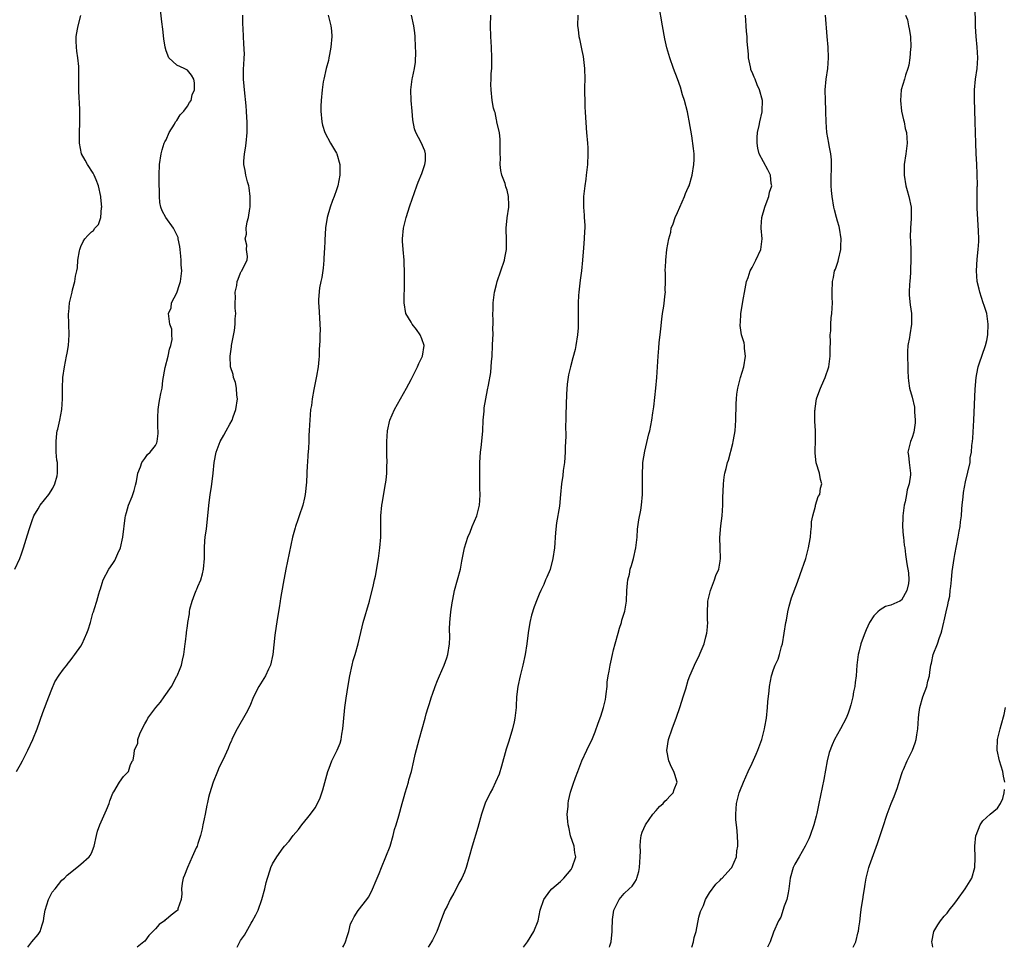
# Model space of a CAD drawing. Units: inches. Extents: x 2643000 to 2646000, y 1560000 to 1561272.
# Drawn here: x 2644890 to 2645074, y 1560000 to 1560174 of the extents above; entities that cross this region are included whole.
import ezdxf

# ---------------------------------------------------------------- set-up
doc = ezdxf.new("R2010")
doc.units = ezdxf.units.IN
doc.header["$MEASUREMENT"] = 0
doc.layers.add('LD26431560_10ft', color=102, linetype='Continuous')

msp = doc.modelspace()

# ---------------------------------------------------------------- linework, layer by layer
at = {"layer": 'LD26431560_10ft'}
for points, elevation in [([(2645045.93, 1560000), (2645046.45, 1560001), (2645046.88, 1560002.88), (2645046.92, 1560003), (2645047, 1560003.63), (2645047.19, 1560004.81), (2645047.38, 1560006.62), (2645047.53, 1560007.53), (2645047.73, 1560009), (2645047.91, 1560009.91), (2645048.07, 1560011), (2645048.17, 1560011.83), (2645048.41, 1560013), (2645048.49, 1560013.51), (2645048.88, 1560015), (2645049, 1560015.39), (2645050.48, 1560019.52), (2645051.52, 1560022.48), (2645052.33, 1560025), (2645053.1, 1560027), (2645053.66, 1560028.34), (2645053.87, 1560029), (2645054.18, 1560029.82), (2645055, 1560032.47), (2645055.19, 1560033), (2645055.39, 1560033.39), (2645056.08, 1560035), (2645057.09, 1560037), (2645057.6, 1560038.4), (2645057.79, 1560039), (2645057.9, 1560039.9), (2645058.1, 1560041), (2645058.22, 1560043), (2645058.29, 1560043.71), (2645058.46, 1560045), (2645059.04, 1560047.04), (2645059.75, 1560049), (2645059.95, 1560049.95), (2645060.24, 1560051), (2645060.34, 1560051.66), (2645060.53, 1560053), (2645060.62, 1560053.38), (2645060.97, 1560055), (2645061.77, 1560057), (2645062.14, 1560058.14), (2645062.47, 1560059), (2645062.59, 1560059.41), (2645062.95, 1560061.05), (2645063, 1560061.33), (2645063.38, 1560063), (2645063.71, 1560064.29), (2645063.81, 1560065), (2645064.05, 1560065.95), (2645064.15, 1560067), (2645064.28, 1560067.72), (2645064.38, 1560069), (2645064.54, 1560070.54), (2645064.88, 1560073), (2645065, 1560073.76), (2645065.67, 1560077), (2645065.85, 1560078.15), (2645066.03, 1560079), (2645066.11, 1560079.89), (2645066.25, 1560081), (2645066.36, 1560082.36), (2645066.39, 1560083), (2645066.57, 1560084.57), (2645066.63, 1560085.37), (2645067, 1560087.39), (2645067.88, 1560091), (2645067.92, 1560091.92), (2645068.14, 1560093), (2645068.19, 1560094.19), (2645068.32, 1560095), (2645068.38, 1560095.62), (2645068.56, 1560099), (2645068.81, 1560104.81), (2645069, 1560107), (2645069.34, 1560108.66), (2645069.39, 1560109), (2645069.56, 1560109.56), (2645070.79, 1560113), (2645071, 1560113.93), (2645071.19, 1560115), (2645071.26, 1560117), (2645071.02, 1560119), (2645070.53, 1560120.53), (2645070.36, 1560121), (2645070.03, 1560122.03), (2645069.68, 1560123), (2645069.57, 1560123.57), (2645069.23, 1560125), (2645069.08, 1560127), (2645069.22, 1560129.22), (2645069.41, 1560131), (2645069.5, 1560132.5), (2645069.5, 1560133), (2645069.47, 1560134.53), (2645069.21, 1560138.79), (2645069.23, 1560139.23), (2645069.2, 1560141), (2645069.22, 1560142.78), (2645069.25, 1560143), (2645069.25, 1560143.25), (2645069.24, 1560145), (2645069.21, 1560145.21), (2645069.14, 1560147), (2645069.02, 1560149.02), (2645068.94, 1560151), (2645068.85, 1560155), (2645068.7, 1560159.3), (2645068.72, 1560161), (2645068.92, 1560163), (2645069.21, 1560165), (2645069.33, 1560167), (2645069.22, 1560169), (2645069.01, 1560171), (2645068.9, 1560172.9), (2645068.77, 1560181)], 8240), ([(2644984.1, 1560000), (2644984.83, 1560001), (2644986.05, 1560003), (2644986.81, 1560005), (2644987.23, 1560007), (2644987.87, 1560009), (2644989, 1560010.53), (2644989.4, 1560011), (2644991, 1560012.34), (2644991.35, 1560012.65), (2644991.67, 1560013), (2644993, 1560014.62), (2644993.24, 1560015), (2644993.87, 1560017), (2644993.74, 1560017.74), (2644993.57, 1560019), (2644992.93, 1560020.93), (2644992.58, 1560022.58), (2644992.48, 1560023), (2644992.38, 1560023.62), (2644992.3, 1560025), (2644992.44, 1560026.44), (2644992.44, 1560027), (2644992.52, 1560027.48), (2644992.9, 1560029.1), (2644993.38, 1560030.62), (2644993.86, 1560031.86), (2644994.25, 1560033), (2644995, 1560034.99), (2644995.94, 1560037), (2644997, 1560039.2), (2644997.54, 1560040.46), (2644998.07, 1560042.07), (2644998.62, 1560043.38), (2644999.09, 1560045), (2644999.46, 1560046.54), (2644999.55, 1560047), (2644999.59, 1560047.59), (2644999.75, 1560049), (2644999.81, 1560049.81), (2644999.96, 1560051), (2645000.16, 1560051.84), (2645000.34, 1560053), (2645000.49, 1560053.51), (2645000.8, 1560055), (2645001, 1560055.83), (2645001.3, 1560057), (2645001.87, 1560059), (2645002.09, 1560059.91), (2645002.49, 1560061), (2645002.56, 1560061.44), (2645003.09, 1560063.09), (2645003.38, 1560065), (2645003.45, 1560067), (2645003.62, 1560068.38), (2645003.64, 1560069), (2645003.95, 1560070.05), (2645004.11, 1560071), (2645004.34, 1560071.66), (2645004.7, 1560073), (2645005.17, 1560075), (2645005.4, 1560077), (2645005.5, 1560078.5), (2645005.71, 1560080.29), (2645006.09, 1560082.09), (2645006.23, 1560083), (2645006.4, 1560085), (2645006.41, 1560085.59), (2645006.39, 1560087), (2645006.41, 1560087.59), (2645006.38, 1560089), (2645006.45, 1560090.45), (2645006.5, 1560091), (2645006.83, 1560093.17), (2645007.61, 1560096.39), (2645007.79, 1560097), (2645008.16, 1560099), (2645008.34, 1560100.34), (2645008.52, 1560101.48), (2645008.93, 1560105), (2645009.13, 1560107), (2645009.25, 1560109), (2645009.33, 1560111), (2645009.49, 1560112.51), (2645009.55, 1560113.55), (2645009.75, 1560115), (2645009.87, 1560116.13), (2645010.05, 1560117.95), (2645010.19, 1560119), (2645010.41, 1560120.41), (2645010.68, 1560122.68), (2645010.7, 1560123), (2645010.68, 1560123.32), (2645010.73, 1560125), (2645010.7, 1560126.7), (2645010.67, 1560127), (2645010.76, 1560128.76), (2645010.76, 1560129), (2645011, 1560131), (2645011.33, 1560133), (2645011.7, 1560134.3), (2645011.79, 1560135), (2645012.15, 1560135.85), (2645012.53, 1560137), (2645013, 1560137.97), (2645013.41, 1560139), (2645014.28, 1560141), (2645014.47, 1560141.53), (2645015, 1560142.64), (2645015.14, 1560143), (2645015.73, 1560145), (2645016.07, 1560147), (2645016.09, 1560147.91), (2645016.08, 1560149), (2645015.99, 1560150.01), (2645015.66, 1560152.34), (2645015.19, 1560155.19), (2645015, 1560156.16), (2645014.85, 1560156.85), (2645014.27, 1560159), (2645013.94, 1560160.06), (2645013.52, 1560161.52), (2645013, 1560163.05), (2645012.23, 1560165), (2645011.52, 1560167), (2645011, 1560168.89), (2645010.6, 1560170.6), (2645010.14, 1560173), (2645009.45, 1560177)], 8280), ([(2644888.6, 1560071), (2644889.57, 1560073), (2644889.85, 1560073.85), (2644890.25, 1560075), (2644891, 1560077.44), (2644891.38, 1560078.62), (2644891.49, 1560079), (2644891.89, 1560080.11), (2644892.18, 1560081), (2644893, 1560082.32), (2644893.39, 1560083), (2644895, 1560084.99), (2644895.76, 1560086.24), (2644896.15, 1560087), (2644896.55, 1560088.55), (2644896.65, 1560089), (2644896.65, 1560090.65), (2644896.61, 1560091), (2644896.53, 1560091.47), (2644896.41, 1560093), (2644896.38, 1560093.62), (2644896.37, 1560095), (2644896.54, 1560096.54), (2644896.6, 1560097), (2644896.69, 1560097.31), (2644897.05, 1560099), (2644897.45, 1560101), (2644897.59, 1560103), (2644897.55, 1560104.45), (2644897.55, 1560105), (2644897.61, 1560107), (2644897.92, 1560109), (2644898.35, 1560111), (2644898.43, 1560111.57), (2644898.7, 1560113), (2644898.84, 1560115), (2644898.72, 1560119), (2644898.76, 1560119.24), (2644898.89, 1560121), (2644899, 1560121.52), (2644899.37, 1560123), (2644899.45, 1560123.45), (2644899.91, 1560125), (2644900.02, 1560126.02), (2644900.26, 1560127), (2644900.39, 1560127.61), (2644900.48, 1560129), (2644900.75, 1560130.75), (2644900.8, 1560131), (2644901, 1560131.59), (2644901.48, 1560132.52), (2644901.79, 1560133), (2644902.35, 1560133.65), (2644903, 1560134.35), (2644903.38, 1560134.62), (2644903.66, 1560135), (2644904.3, 1560135.7), (2644904.76, 1560137), (2644904.91, 1560138.91), (2644904.94, 1560139), (2644904.76, 1560140.76), (2644904.76, 1560141), (2644904.34, 1560143), (2644903.88, 1560144.12), (2644903.54, 1560145), (2644903.36, 1560145.36), (2644902.24, 1560147), (2644901.82, 1560147.82), (2644901.12, 1560149), (2644900.75, 1560151), (2644900.75, 1560153), (2644900.81, 1560154.81), (2644900.8, 1560155), (2644900.83, 1560156.83), (2644900.81, 1560157), (2644900.78, 1560158.78), (2644900.72, 1560159.28), (2644900.67, 1560161), (2644900.67, 1560163), (2644900.62, 1560164.62), (2644900.64, 1560165), (2644900.61, 1560165.39), (2644900.44, 1560167), (2644900.25, 1560168.25), (2644900.19, 1560169), (2644900.15, 1560170.15), (2644900.16, 1560171), (2644900.37, 1560172.37), (2644900.5, 1560173), (2644901.04, 1560174.96)], 8350), ([(2644888.92, 1560033), (2644889.68, 1560034.32), (2644890.06, 1560035), (2644891.09, 1560037), (2644892, 1560039), (2644892.81, 1560041), (2644893.91, 1560044.09), (2644894.98, 1560047), (2644895.55, 1560048.45), (2644896.16, 1560049.84), (2644896.92, 1560051.08), (2644897.75, 1560052.25), (2644898.37, 1560053), (2644898.63, 1560053.37), (2644899, 1560053.78), (2644899.51, 1560054.49), (2644899.9, 1560055), (2644901, 1560056.56), (2644901.26, 1560057), (2644902.17, 1560059), (2644902.36, 1560059.64), (2644902.83, 1560061), (2644903.29, 1560062.71), (2644903.41, 1560063), (2644903.6, 1560063.6), (2644904.02, 1560065), (2644904.39, 1560066.39), (2644904.58, 1560067), (2644904.69, 1560067.31), (2644905, 1560068.38), (2644905.21, 1560069), (2644906.27, 1560071), (2644907, 1560072.05), (2644907.38, 1560072.62), (2644907.93, 1560073.93), (2644908.43, 1560075), (2644908.92, 1560077), (2644909.33, 1560080.67), (2644909.41, 1560081), (2644909.61, 1560081.61), (2644909.96, 1560083), (2644910.63, 1560084.63), (2644910.76, 1560085), (2644910.81, 1560085.19), (2644911, 1560085.75), (2644911.25, 1560086.75), (2644911.46, 1560087.46), (2644911.71, 1560089), (2644912.24, 1560090.24), (2644912.44, 1560091), (2644913, 1560091.75), (2644913.5, 1560092.5), (2644914.05, 1560093), (2644915, 1560094.19), (2644915.26, 1560094.74), (2644915.33, 1560095), (2644915.55, 1560096.45), (2644915.54, 1560097), (2644915.47, 1560097.47), (2644915.49, 1560099.49), (2644915.54, 1560101), (2644915.71, 1560102.29), (2644915.85, 1560103), (2644916.02, 1560103.98), (2644916.25, 1560105), (2644916.43, 1560106.43), (2644916.86, 1560108.86), (2644917.43, 1560111), (2644917.68, 1560112.32), (2644917.93, 1560113), (2644918.15, 1560114.15), (2644918.08, 1560115), (2644918.09, 1560116.09), (2644917.72, 1560117), (2644917.5, 1560118.5), (2644917.45, 1560119), (2644917.94, 1560120.06), (2644918.04, 1560121), (2644919, 1560122.9), (2644919.55, 1560124.45), (2644919.7, 1560125), (2644919.95, 1560127), (2644919.87, 1560128.13), (2644919.84, 1560129), (2644919.78, 1560129.78), (2644919.65, 1560131), (2644919.58, 1560131.58), (2644919.31, 1560133), (2644919.25, 1560133.25), (2644919, 1560133.8), (2644918.43, 1560135), (2644916.99, 1560137), (2644916.29, 1560138.29), (2644916, 1560139), (2644915.86, 1560139.86), (2644915.75, 1560141), (2644915.71, 1560144.29), (2644915.72, 1560145), (2644915.79, 1560147), (2644916.06, 1560149), (2644916.27, 1560149.73), (2644916.68, 1560151), (2644916.78, 1560151.22), (2644917, 1560151.64), (2644917.6, 1560153), (2644918.58, 1560154.58), (2644918.81, 1560155), (2644919, 1560155.26), (2644919.67, 1560156.33), (2644920.33, 1560157), (2644921, 1560157.92), (2644921.4, 1560158.6), (2644921.69, 1560159), (2644921.93, 1560160.07), (2644922.36, 1560161), (2644922.34, 1560162.34), (2644922.19, 1560163), (2644921.77, 1560163.77), (2644921, 1560164.68), (2644920.42, 1560165), (2644919, 1560165.65), (2644917.54, 1560167), (2644917, 1560168.34), (2644916.83, 1560169), (2644916.59, 1560170.59), (2644916.4, 1560172.4), (2644916.23, 1560173.77), (2644915.97, 1560176.03)], 8340), ([(2644891.08, 1560000), (2644891.84, 1560001), (2644893, 1560002.4), (2644893.38, 1560003), (2644893.78, 1560004.22), (2644894.02, 1560005), (2644894.11, 1560005.89), (2644894.35, 1560007), (2644894.97, 1560009), (2644895.63, 1560010.37), (2644896.17, 1560011), (2644897.42, 1560012.58), (2644897.92, 1560013), (2644898.43, 1560013.57), (2644900.26, 1560015), (2644901, 1560015.61), (2644902.55, 1560017), (2644902.74, 1560017.26), (2644903, 1560017.7), (2644903.53, 1560019), (2644903.96, 1560021), (2644904.17, 1560021.83), (2644904.59, 1560023), (2644905.83, 1560025.83), (2644906.31, 1560027), (2644906.48, 1560027.52), (2644907.04, 1560028.96), (2644907.19, 1560029.19), (2644908.28, 1560031), (2644909, 1560032.06), (2644909.99, 1560033), (2644910.35, 1560034.35), (2644910.72, 1560035), (2644910.84, 1560035.16), (2644911, 1560036.32), (2644911.11, 1560037), (2644911.69, 1560038.31), (2644911.71, 1560039), (2644912.11, 1560040.11), (2644912.5, 1560041), (2644913, 1560041.95), (2644913.39, 1560042.61), (2644913.58, 1560043), (2644915.07, 1560045), (2644915.98, 1560046.02), (2644916.68, 1560047), (2644918.05, 1560049), (2644919, 1560050.89), (2644919.08, 1560051), (2644919.64, 1560052.36), (2644919.92, 1560053), (2644920.1, 1560053.9), (2644920.33, 1560055), (2644920.57, 1560057), (2644920.64, 1560057.36), (2644920.83, 1560059), (2644920.87, 1560059.13), (2644921, 1560060.37), (2644921.08, 1560060.92), (2644921.08, 1560061), (2644921.38, 1560062.62), (2644921.38, 1560063), (2644921.46, 1560063.46), (2644921.88, 1560065), (2644922.38, 1560066.38), (2644922.64, 1560067), (2644922.76, 1560067.24), (2644923, 1560067.77), (2644923.51, 1560069), (2644923.87, 1560070.13), (2644924.04, 1560071), (2644924.19, 1560073), (2644924.22, 1560074.22), (2644924.19, 1560075), (2644924.31, 1560076.31), (2644924.34, 1560077), (2644924.57, 1560078.57), (2644924.85, 1560081), (2644925.04, 1560082.96), (2644925.31, 1560085), (2644925.54, 1560086.46), (2644925.84, 1560089), (2644926.06, 1560091), (2644926.42, 1560093), (2644927.16, 1560095), (2644927.85, 1560096.15), (2644928.27, 1560097), (2644929, 1560098.21), (2644929.4, 1560099), (2644929.58, 1560099.58), (2644930.13, 1560101), (2644930.42, 1560103), (2644930.3, 1560103.7), (2644930.23, 1560105), (2644930.06, 1560106.06), (2644929.66, 1560107), (2644929.58, 1560107.58), (2644929.13, 1560109), (2644929.02, 1560111), (2644929.27, 1560112.73), (2644929.28, 1560113), (2644929.82, 1560115.82), (2644929.99, 1560117), (2644929.98, 1560118.02), (2644930.09, 1560119), (2644929.97, 1560120.03), (2644929.99, 1560121), (2644930.04, 1560122.04), (2644929.98, 1560123), (2644930.27, 1560124.27), (2644930.38, 1560125), (2644930.52, 1560125.48), (2644931, 1560126.63), (2644931.12, 1560126.88), (2644931.25, 1560127), (2644931.8, 1560128.2), (2644932.24, 1560129), (2644932.29, 1560129.71), (2644932.12, 1560131), (2644932.15, 1560131.85), (2644931.85, 1560133), (2644932.13, 1560133.87), (2644932.07, 1560135), (2644932.24, 1560136.24), (2644932.49, 1560137), (2644932.71, 1560138.71), (2644932.78, 1560139), (2644932.82, 1560141), (2644932.62, 1560142.62), (2644932.52, 1560143), (2644932.28, 1560143.72), (2644931.96, 1560145), (2644931.84, 1560145.84), (2644931.6, 1560147), (2644931.62, 1560147.62), (2644931.74, 1560149), (2644931.93, 1560150.07), (2644932.05, 1560151), (2644932.23, 1560153), (2644932.21, 1560155), (2644932.18, 1560155.82), (2644932.08, 1560157), (2644932.02, 1560157.98), (2644931.7, 1560161), (2644931.68, 1560161.68), (2644931.52, 1560163), (2644931.57, 1560163.57), (2644931.53, 1560165), (2644931.61, 1560165.61), (2644931.64, 1560167), (2644931.7, 1560167.7), (2644931.63, 1560169.63), (2644931.53, 1560171), (2644931.48, 1560172.52), (2644931.39, 1560173.39), (2644931.43, 1560175)], 8330), ([(2644947.44, 1560175), (2644947.77, 1560173.77), (2644947.95, 1560173), (2644948.05, 1560172.05), (2644948.12, 1560171), (2644947.93, 1560169), (2644947.65, 1560167.65), (2644947.54, 1560167), (2644947.48, 1560166.52), (2644947.05, 1560165), (2644946.6, 1560163), (2644946.5, 1560162.5), (2644946.3, 1560161), (2644946.14, 1560159), (2644946.08, 1560157.92), (2644946.08, 1560157), (2644946.26, 1560155), (2644946.39, 1560154.39), (2644946.82, 1560153), (2644947.86, 1560151), (2644949, 1560149.1), (2644949.05, 1560149), (2644949.59, 1560147), (2644949.62, 1560145.62), (2644949.59, 1560145), (2644949.22, 1560143), (2644949, 1560142.24), (2644948.56, 1560141), (2644948.25, 1560140.25), (2644947.78, 1560139), (2644947.21, 1560137), (2644946.94, 1560135.06), (2644946.78, 1560132.78), (2644946.71, 1560131), (2644946.68, 1560130.68), (2644946.61, 1560129), (2644946.47, 1560127.53), (2644946.21, 1560125.79), (2644946.05, 1560125), (2644945.83, 1560123.83), (2644945.61, 1560121.61), (2644945.61, 1560121), (2644945.68, 1560120.32), (2644945.78, 1560118.22), (2644945.89, 1560117), (2644945.93, 1560115.93), (2644945.88, 1560115), (2644945.87, 1560113.87), (2644945.76, 1560112.24), (2644945.76, 1560111), (2644945.65, 1560110.35), (2644945.55, 1560109), (2644945.22, 1560107.22), (2644944.72, 1560104.72), (2644944.43, 1560103), (2644944.28, 1560101.72), (2644944.14, 1560101), (2644943.97, 1560099), (2644943.92, 1560098.08), (2644943.89, 1560097), (2644943.83, 1560096.17), (2644943.8, 1560095), (2644943.75, 1560093.75), (2644943.62, 1560092.38), (2644943.55, 1560091), (2644943.5, 1560090.5), (2644943.36, 1560087.36), (2644943.12, 1560085), (2644943, 1560084.39), (2644942.67, 1560083), (2644941.97, 1560081), (2644941.74, 1560080.26), (2644941.27, 1560079), (2644941.22, 1560078.78), (2644940.73, 1560077), (2644939.49, 1560071), (2644939, 1560068.33), (2644938.5, 1560065.5), (2644938.4, 1560065), (2644938.23, 1560063.77), (2644937.9, 1560061.9), (2644937.69, 1560060.31), (2644937.4, 1560058.6), (2644937.2, 1560056.8), (2644937.05, 1560055), (2644936.6, 1560053), (2644936.23, 1560052.23), (2644935.67, 1560051), (2644934.44, 1560049), (2644933.42, 1560047), (2644932.7, 1560045.3), (2644932.04, 1560043.96), (2644930.34, 1560041), (2644929.69, 1560039.69), (2644929.36, 1560039), (2644929.26, 1560038.74), (2644929, 1560038.19), (2644928.66, 1560037.34), (2644928.06, 1560035.94), (2644927.61, 1560035), (2644927, 1560033.8), (2644926.65, 1560033), (2644925.85, 1560031), (2644925.17, 1560028.83), (2644925, 1560028.15), (2644924.8, 1560027.2), (2644924.66, 1560026.66), (2644924.33, 1560025), (2644924.13, 1560024.13), (2644923.93, 1560023), (2644923.77, 1560022.23), (2644923.46, 1560021), (2644923, 1560019.5), (2644922.82, 1560019), (2644922.68, 1560018.68), (2644921.93, 1560017), (2644921, 1560015), (2644920.44, 1560013.56), (2644920.23, 1560013), (2644920.05, 1560012.05), (2644919.9, 1560011), (2644919.98, 1560010.02), (2644919.87, 1560009), (2644919.24, 1560007.24), (2644919.19, 1560007), (2644919, 1560006.82), (2644917.94, 1560006.06), (2644917, 1560005.24), (2644916.86, 1560005.14), (2644916.71, 1560005), (2644915.71, 1560004.29), (2644915, 1560003.47), (2644914.54, 1560003), (2644913.8, 1560002.2), (2644913, 1560001.15), (2644912.84, 1560001), (2644911.6, 1560000)], 8320), ([(2644930.32, 1560000), (2644930.84, 1560001), (2644931, 1560001.26), (2644931.71, 1560002.29), (2644933, 1560004.55), (2644933.18, 1560004.82), (2644933.87, 1560006.13), (2644934.28, 1560007), (2644935.01, 1560009), (2644935.56, 1560011), (2644935.82, 1560012.18), (2644936.03, 1560013), (2644936.56, 1560014.56), (2644936.69, 1560015), (2644937, 1560015.67), (2644937.78, 1560017), (2644939, 1560018.69), (2644939.25, 1560019), (2644940.08, 1560019.92), (2644940.89, 1560021), (2644941.87, 1560022.13), (2644942.49, 1560023), (2644943.64, 1560024.36), (2644944.1, 1560025), (2644945, 1560026.21), (2644945.43, 1560027), (2644945.93, 1560028.07), (2644946.43, 1560029.57), (2644947.35, 1560033), (2644947.61, 1560033.61), (2644948.14, 1560035), (2644949.14, 1560037), (2644949.68, 1560038.32), (2644949.86, 1560039), (2644950.01, 1560040.01), (2644950.21, 1560041), (2644950.32, 1560042.32), (2644950.58, 1560045), (2644950.8, 1560046.8), (2644951.15, 1560049.15), (2644951.48, 1560051), (2644951.91, 1560053), (2644952.13, 1560053.87), (2644952.48, 1560055), (2644953.07, 1560057), (2644953.83, 1560060.17), (2644954.02, 1560061), (2644955.18, 1560065), (2644955.95, 1560068.05), (2644956.12, 1560069), (2644956.29, 1560069.71), (2644956.87, 1560073), (2644957.15, 1560075), (2644957.3, 1560077), (2644957.33, 1560081), (2644957.51, 1560083), (2644957.64, 1560083.64), (2644958.02, 1560085.98), (2644958.21, 1560087), (2644958.3, 1560087.7), (2644958.42, 1560089), (2644958.45, 1560090.45), (2644958.48, 1560091), (2644958.44, 1560092.44), (2644958.45, 1560093.55), (2644958.42, 1560095), (2644958.54, 1560097), (2644958.98, 1560099), (2644959.86, 1560101), (2644962.12, 1560105), (2644963, 1560106.64), (2644964.16, 1560109), (2644964.41, 1560109.59), (2644965.1, 1560111), (2644965.44, 1560113), (2644965, 1560114.23), (2644964.69, 1560115), (2644963.98, 1560115.98), (2644963.2, 1560117), (2644963, 1560117.38), (2644962, 1560119), (2644961.71, 1560121), (2644961.71, 1560122.29), (2644961.75, 1560123.75), (2644961.72, 1560126.28), (2644961.75, 1560127), (2644961.69, 1560128.31), (2644961.68, 1560129), (2644961.47, 1560131), (2644961.4, 1560132.6), (2644961.36, 1560133), (2644961.56, 1560135), (2644962.05, 1560137), (2644962.77, 1560139.23), (2644964.05, 1560143), (2644964.32, 1560143.68), (2644965, 1560145.3), (2644965.57, 1560147), (2644965.67, 1560147.67), (2644965.72, 1560149), (2644965.57, 1560149.57), (2644964.86, 1560151.14), (2644963.87, 1560153), (2644963.65, 1560153.65), (2644963.34, 1560155.34), (2644963.18, 1560157), (2644963, 1560159), (2644962.95, 1560161), (2644963.22, 1560163), (2644963.24, 1560163.24), (2644963.61, 1560165), (2644963.79, 1560166.21), (2644963.85, 1560168.15), (2644963.84, 1560169), (2644963.74, 1560171), (2644963.7, 1560171.7), (2644963.52, 1560173), (2644963.07, 1560175)], 8310), ([(2644950.18, 1560000), (2644950.36, 1560000.36), (2644950.65, 1560001), (2644951, 1560002.04), (2644951.3, 1560003), (2644951.62, 1560004.38), (2644951.95, 1560005), (2644952.29, 1560005.71), (2644953.06, 1560006.94), (2644954.7, 1560009), (2644955, 1560009.42), (2644955.53, 1560010.47), (2644956.6, 1560013), (2644957, 1560013.87), (2644957.42, 1560015), (2644958.26, 1560017), (2644959.03, 1560019), (2644959.61, 1560021), (2644959.9, 1560022.1), (2644960.19, 1560023), (2644960.69, 1560024.69), (2644961.33, 1560027), (2644961.7, 1560028.3), (2644961.88, 1560029), (2644962.47, 1560031), (2644962.57, 1560031.43), (2644963.04, 1560033.04), (2644963.52, 1560035), (2644963.78, 1560036.22), (2644964.51, 1560039), (2644965.63, 1560043), (2644965.84, 1560043.84), (2644966.19, 1560045), (2644966.4, 1560045.6), (2644966.81, 1560047), (2644967, 1560047.56), (2644967.52, 1560049), (2644967.93, 1560050.07), (2644968.32, 1560051), (2644969.2, 1560053), (2644969.67, 1560054.33), (2644969.9, 1560055), (2644970.21, 1560057), (2644970.25, 1560058.25), (2644970.22, 1560059.78), (2644970.26, 1560061), (2644970.3, 1560061.7), (2644970.43, 1560063), (2644970.68, 1560064.69), (2644970.73, 1560065), (2644971, 1560066.29), (2644971.16, 1560067), (2644971.72, 1560069), (2644972.25, 1560071), (2644972.51, 1560072.51), (2644973.02, 1560075.02), (2644973.64, 1560077), (2644974.06, 1560077.94), (2644974.47, 1560079), (2644975.31, 1560081), (2644975.8, 1560083), (2644975.87, 1560083.87), (2644975.92, 1560085), (2644975.88, 1560086.12), (2644975.89, 1560087), (2644975.87, 1560088.13), (2644975.9, 1560091), (2644976.03, 1560093), (2644976.15, 1560093.85), (2644976.33, 1560095.67), (2644976.44, 1560097), (2644976.54, 1560099), (2644976.69, 1560100.69), (2644976.7, 1560101), (2644976.73, 1560101.27), (2644977.02, 1560102.98), (2644977.34, 1560104.66), (2644977.53, 1560105.53), (2644977.94, 1560107.94), (2644978.04, 1560109), (2644978.06, 1560109.94), (2644978.19, 1560111), (2644978.29, 1560113), (2644978.3, 1560114.3), (2644978.36, 1560115), (2644978.33, 1560116.33), (2644978.38, 1560117), (2644978.39, 1560117.61), (2644978.34, 1560119), (2644978.37, 1560119.63), (2644978.39, 1560121), (2644978.66, 1560123), (2644979, 1560124.42), (2644979.15, 1560125), (2644980.5, 1560129), (2644980.56, 1560129.44), (2644980.88, 1560131), (2644980.9, 1560132.9), (2644980.85, 1560134.85), (2644980.82, 1560135), (2644981.04, 1560136.96), (2644981.35, 1560139), (2644981.35, 1560139.35), (2644981.29, 1560141), (2644981, 1560142.16), (2644980.78, 1560142.78), (2644980.61, 1560143.39), (2644980.03, 1560145), (2644979.83, 1560145.83), (2644979.73, 1560147), (2644979.76, 1560148.24), (2644979.7, 1560149), (2644979.68, 1560149.68), (2644979.72, 1560151), (2644979.69, 1560151.69), (2644979.55, 1560153), (2644979.1, 1560154.9), (2644979.09, 1560155.09), (2644979, 1560155.36), (2644978.75, 1560156.75), (2644978.62, 1560157), (2644978.47, 1560157.53), (2644978.21, 1560159), (2644978.02, 1560161), (2644977.98, 1560161.98), (2644978.04, 1560163), (2644978.04, 1560164.04), (2644978.11, 1560165), (2644978.14, 1560165.86), (2644978.13, 1560167), (2644978.07, 1560169), (2644977.97, 1560171), (2644977.9, 1560173), (2644977.96, 1560175)], 8300), ([(2644994.27, 1560175), (2644994.24, 1560173), (2644994.34, 1560172.34), (2644994.48, 1560171), (2644994.58, 1560170.58), (2644995, 1560168.38), (2644995.25, 1560167.25), (2644995.52, 1560165), (2644995.56, 1560163), (2644995.53, 1560161.53), (2644995.53, 1560161), (2644995.55, 1560160.45), (2644995.57, 1560159), (2644995.61, 1560157.61), (2644995.66, 1560157), (2644995.7, 1560155.7), (2644995.77, 1560155), (2644995.83, 1560153.83), (2644995.92, 1560153), (2644996.09, 1560151), (2644996.14, 1560150.14), (2644996.18, 1560149), (2644996.1, 1560147), (2644995.86, 1560145), (2644995.76, 1560144.24), (2644995.56, 1560143), (2644995.32, 1560141), (2644995.32, 1560139.32), (2644995.31, 1560139), (2644995.47, 1560137.47), (2644995.48, 1560137), (2644995.57, 1560135.57), (2644995.57, 1560135), (2644995.55, 1560134.45), (2644995.48, 1560133), (2644995.31, 1560131.31), (2644995.16, 1560129), (2644994.98, 1560127), (2644994.74, 1560125.27), (2644994.45, 1560123), (2644994.41, 1560122.41), (2644994.33, 1560121), (2644994.33, 1560119), (2644994.36, 1560117), (2644994.34, 1560116.34), (2644994.24, 1560115), (2644993.91, 1560113), (2644993.75, 1560112.25), (2644993.35, 1560110.65), (2644992.88, 1560109), (2644992.51, 1560107.49), (2644992.25, 1560105.75), (2644992.12, 1560103.88), (2644992, 1560100), (2644992, 1560099), (2644991.96, 1560097.96), (2644992, 1560096), (2644991.93, 1560093.93), (2644991.92, 1560093), (2644991.76, 1560091), (2644991.54, 1560089.54), (2644991.44, 1560088.56), (2644991.21, 1560087), (2644991.05, 1560085), (2644990.84, 1560082.84), (2644990.28, 1560079.72), (2644990.1, 1560077.9), (2644989.87, 1560075), (2644989.61, 1560073), (2644989.08, 1560070.92), (2644988.49, 1560069.51), (2644988.24, 1560069), (2644987.87, 1560068.13), (2644987.32, 1560067), (2644987, 1560066.28), (2644986.64, 1560065.37), (2644986.09, 1560063.91), (2644985.61, 1560062.39), (2644985.26, 1560061), (2644984.94, 1560059.06), (2644984.69, 1560057), (2644984.39, 1560055), (2644983.97, 1560053), (2644983.46, 1560051), (2644983.02, 1560049), (2644982.79, 1560047), (2644982.7, 1560045.3), (2644982.71, 1560045), (2644982.49, 1560043.51), (2644982.47, 1560043), (2644982.34, 1560042.34), (2644982.01, 1560041), (2644981.3, 1560038.7), (2644980.81, 1560037.19), (2644979.96, 1560034.04), (2644979.49, 1560032.51), (2644978.85, 1560031), (2644978.24, 1560029.76), (2644977.83, 1560029), (2644976.91, 1560027.09), (2644976.19, 1560025), (2644975.51, 1560022.49), (2644974.45, 1560019), (2644973.31, 1560015), (2644973, 1560014.14), (2644972.5, 1560013), (2644971.96, 1560012.04), (2644971.47, 1560011), (2644971, 1560010.16), (2644970.33, 1560009), (2644969.73, 1560007.73), (2644969.35, 1560007), (2644968.67, 1560005.33), (2644967.79, 1560003), (2644967, 1560001.34), (2644966.82, 1560001), (2644966.18, 1560000)], 8290), ([(2645000.2, 1560000), (2645000.29, 1560000.29), (2645000.55, 1560001), (2645000.71, 1560003), (2645000.71, 1560003.29), (2645000.78, 1560005.22), (2645001.01, 1560007), (2645002.01, 1560009), (2645003, 1560010.1), (2645003.91, 1560011), (2645004.49, 1560011.51), (2645005, 1560012.22), (2645005.29, 1560012.71), (2645005.35, 1560013), (2645005.74, 1560014.26), (2645005.87, 1560015), (2645006, 1560017), (2645006.03, 1560018.03), (2645005.96, 1560019), (2645006.01, 1560019.99), (2645006.17, 1560021), (2645006.36, 1560021.64), (2645006.97, 1560023), (2645008.34, 1560025), (2645009, 1560025.71), (2645009.58, 1560026.42), (2645010.26, 1560027), (2645010.58, 1560027.42), (2645011, 1560027.74), (2645011.58, 1560028.42), (2645012.17, 1560029), (2645012.38, 1560029.62), (2645012.92, 1560031), (2645012.45, 1560032.45), (2645012.3, 1560033), (2645011.85, 1560033.85), (2645011.36, 1560035), (2645010.97, 1560036.97), (2645011.27, 1560039), (2645011.97, 1560041), (2645012.8, 1560043.2), (2645013.41, 1560045), (2645013.79, 1560046.21), (2645014.06, 1560047), (2645014.54, 1560048.54), (2645015, 1560050.18), (2645015.31, 1560051), (2645015.55, 1560051.55), (2645016.15, 1560053), (2645017.11, 1560054.89), (2645017.25, 1560055.25), (2645018.01, 1560057), (2645018.32, 1560058.32), (2645018.51, 1560059), (2645018.52, 1560059.48), (2645018.64, 1560061), (2645018.59, 1560061.41), (2645018.58, 1560063), (2645018.68, 1560064.68), (2645018.68, 1560065), (2645019.14, 1560067), (2645019.9, 1560069), (2645020.19, 1560069.81), (2645020.72, 1560071), (2645021, 1560072.52), (2645021.07, 1560073), (2645020.98, 1560074.98), (2645020.94, 1560076.94), (2645021.13, 1560079.13), (2645021.33, 1560081), (2645021.46, 1560083), (2645021.48, 1560084.52), (2645021.56, 1560085.56), (2645021.59, 1560087), (2645021.72, 1560088.28), (2645021.86, 1560089), (2645022.08, 1560089.92), (2645022.37, 1560091), (2645022.53, 1560091.47), (2645023.39, 1560094.61), (2645023.45, 1560095), (2645023.7, 1560096.3), (2645023.78, 1560097), (2645023.92, 1560099), (2645023.98, 1560102.02), (2645024.03, 1560103), (2645024.12, 1560103.88), (2645024.27, 1560105), (2645024.78, 1560107), (2645025.41, 1560109), (2645025.73, 1560111), (2645025.55, 1560112.45), (2645025.54, 1560113), (2645025.47, 1560113.47), (2645025, 1560115), (2645024.76, 1560116.76), (2645024.74, 1560117), (2645024.77, 1560117.23), (2645024.89, 1560119), (2645025.2, 1560120.8), (2645025.24, 1560121.24), (2645025.66, 1560123.66), (2645025.94, 1560125), (2645026.23, 1560125.77), (2645026.63, 1560127), (2645027, 1560127.66), (2645027.7, 1560129), (2645028.59, 1560131), (2645028.84, 1560133), (2645028.7, 1560135), (2645028.7, 1560135.3), (2645028.79, 1560137), (2645029.36, 1560139), (2645029.64, 1560139.64), (2645030.14, 1560141), (2645030.23, 1560141.77), (2645030.67, 1560143), (2645030.58, 1560143.42), (2645030.43, 1560145), (2645029.96, 1560145.96), (2645028.33, 1560149), (2645028.04, 1560150.04), (2645027.92, 1560151), (2645027.94, 1560152.06), (2645027.99, 1560153), (2645028.32, 1560154.32), (2645028.41, 1560155), (2645028.87, 1560156.87), (2645028.89, 1560157), (2645028.91, 1560159), (2645028.37, 1560161), (2645027.94, 1560161.94), (2645027.56, 1560163), (2645027.37, 1560163.37), (2645027, 1560164.33), (2645026.77, 1560164.77), (2645026.72, 1560165), (2645026.7, 1560165.3), (2645026.3, 1560167), (2645026.31, 1560167.69), (2645026.08, 1560170.08), (2645026.04, 1560171), (2645025.93, 1560171.93), (2645025.84, 1560173), (2645025.71, 1560175)], 8270), ([(2645015.69, 1560000), (2645015.96, 1560001), (2645016.13, 1560001.87), (2645016.45, 1560003), (2645017, 1560005.67), (2645017.27, 1560006.73), (2645017.83, 1560007.83), (2645018.26, 1560009), (2645019, 1560010.26), (2645020.17, 1560011.83), (2645021, 1560012.6), (2645021.17, 1560012.83), (2645021.36, 1560013), (2645023, 1560014.79), (2645023.16, 1560015), (2645024.04, 1560017), (2645024.1, 1560018.1), (2645024.27, 1560019), (2645024.29, 1560019.71), (2645024.15, 1560021.85), (2645024.03, 1560023), (2645023.95, 1560023.95), (2645023.93, 1560025), (2645023.98, 1560025.98), (2645024.06, 1560027), (2645024.23, 1560027.77), (2645024.55, 1560029), (2645024.67, 1560029.33), (2645025.35, 1560031), (2645026.26, 1560033), (2645027, 1560034.58), (2645027.71, 1560036.29), (2645028.03, 1560037), (2645028.78, 1560039), (2645029, 1560039.79), (2645029.32, 1560041), (2645029.37, 1560041.37), (2645029.65, 1560043), (2645029.88, 1560045), (2645029.92, 1560046.08), (2645030.18, 1560048.18), (2645030.23, 1560049), (2645030.62, 1560051), (2645031, 1560052.15), (2645031.32, 1560053), (2645031.87, 1560054.13), (2645032.13, 1560055), (2645032.5, 1560056.5), (2645032.68, 1560057), (2645033.01, 1560058.99), (2645033.32, 1560061), (2645033.41, 1560061.41), (2645033.69, 1560063), (2645033.93, 1560064.07), (2645034.4, 1560065.6), (2645035.47, 1560068.53), (2645035.98, 1560070.02), (2645037.05, 1560073), (2645037.58, 1560075), (2645037.67, 1560075.67), (2645037.91, 1560077), (2645037.99, 1560078.01), (2645038.1, 1560079), (2645038.12, 1560079.88), (2645038.35, 1560081), (2645038.86, 1560082.86), (2645038.87, 1560083), (2645039.37, 1560084.63), (2645039.66, 1560085), (2645039.81, 1560086.19), (2645040.07, 1560087), (2645039.83, 1560087.83), (2645039.6, 1560089), (2645038.99, 1560090.99), (2645038.8, 1560092.8), (2645038.83, 1560093.17), (2645038.86, 1560095.14), (2645038.85, 1560097), (2645038.77, 1560098.77), (2645038.77, 1560100.77), (2645038.78, 1560101), (2645038.83, 1560101.17), (2645039.09, 1560103), (2645039.13, 1560103.14), (2645039.81, 1560105), (2645040.42, 1560106.42), (2645040.69, 1560107), (2645041.36, 1560109), (2645041.63, 1560111), (2645041.6, 1560112.4), (2645041.66, 1560113.66), (2645041.62, 1560115), (2645041.73, 1560115.73), (2645041.75, 1560117), (2645041.8, 1560118.2), (2645041.96, 1560119), (2645041.98, 1560120.02), (2645042.05, 1560121), (2645042.02, 1560122.02), (2645042.02, 1560123), (2645042.08, 1560125), (2645042.24, 1560125.76), (2645042.47, 1560127), (2645042.65, 1560127.35), (2645043, 1560128.45), (2645043.15, 1560128.85), (2645043.17, 1560129.17), (2645043.65, 1560131), (2645043.62, 1560131.62), (2645043.72, 1560133), (2645043.38, 1560135), (2645043.32, 1560135.32), (2645043, 1560136.32), (2645042.81, 1560137), (2645042.45, 1560138.45), (2645042.33, 1560139), (2645042, 1560141), (2645041.88, 1560142.12), (2645041.81, 1560143), (2645041.79, 1560144.21), (2645041.82, 1560145), (2645041.88, 1560145.87), (2645041.9, 1560147), (2645041.87, 1560147.87), (2645041.77, 1560149), (2645041.45, 1560150.55), (2645041.39, 1560151), (2645041.02, 1560152.98), (2645040.87, 1560155), (2645040.84, 1560156.84), (2645040.81, 1560157.19), (2645040.73, 1560159), (2645040.67, 1560161), (2645040.85, 1560163), (2645041.18, 1560165), (2645041.32, 1560167), (2645041.23, 1560169), (2645041.05, 1560171), (2645040.73, 1560175)], 8260), ([(2645055.79, 1560175), (2645056.13, 1560174.13), (2645056.34, 1560173), (2645056.47, 1560172.47), (2645056.68, 1560171), (2645056.75, 1560169), (2645056.71, 1560168.71), (2645056.6, 1560167), (2645056.39, 1560165.61), (2645056.2, 1560165), (2645055.76, 1560163.76), (2645055.56, 1560163), (2645054.98, 1560161), (2645054.81, 1560159), (2645055.02, 1560157), (2645055.37, 1560155.37), (2645055.49, 1560155), (2645055.73, 1560153.73), (2645055.95, 1560153), (2645055.99, 1560151.99), (2645056.08, 1560151), (2645055.82, 1560149), (2645055.54, 1560147), (2645055.52, 1560145), (2645055.85, 1560143), (2645056.09, 1560142.09), (2645056.41, 1560141), (2645056.82, 1560139), (2645056.83, 1560138.83), (2645056.83, 1560136.83), (2645056.69, 1560135), (2645056.65, 1560133.35), (2645056.7, 1560132.7), (2645056.77, 1560130.77), (2645056.77, 1560129), (2645056.68, 1560127.32), (2645056.69, 1560127), (2645056.67, 1560126.67), (2645056.56, 1560125), (2645056.49, 1560124.49), (2645056.46, 1560123), (2645056.43, 1560122.43), (2645056.62, 1560120.62), (2645056.88, 1560119), (2645056.91, 1560117), (2645056.55, 1560115), (2645056.49, 1560114.49), (2645056.19, 1560113), (2645056.12, 1560111.88), (2645056.11, 1560111), (2645056.19, 1560109), (2645056.21, 1560108.21), (2645056.29, 1560107), (2645056.35, 1560106.35), (2645056.54, 1560105), (2645057, 1560103.32), (2645057.42, 1560101.42), (2645057.46, 1560101), (2645057.48, 1560100.52), (2645057.58, 1560099), (2645057.55, 1560098.45), (2645057.3, 1560096.7), (2645057, 1560095.72), (2645056.69, 1560095), (2645056.21, 1560093), (2645056.32, 1560092.32), (2645056.45, 1560091), (2645056.53, 1560090.53), (2645056.72, 1560089), (2645056.71, 1560088.71), (2645056.47, 1560087), (2645056.09, 1560085.91), (2645055.93, 1560085), (2645055.67, 1560083.67), (2645055.5, 1560083), (2645055.26, 1560081), (2645055.28, 1560080.72), (2645055.22, 1560079), (2645055.32, 1560077.32), (2645055.39, 1560077), (2645055.5, 1560075.5), (2645055.63, 1560075), (2645055.75, 1560073.75), (2645056.03, 1560072.03), (2645056.3, 1560070.3), (2645056.41, 1560069), (2645056.31, 1560068.31), (2645056.02, 1560067), (2645055, 1560065.15), (2645054.73, 1560065), (2645053, 1560064.22), (2645052.01, 1560063.99), (2645051, 1560063.36), (2645050.6, 1560063), (2645049.79, 1560062.21), (2645049.02, 1560060.98), (2645048.36, 1560059.64), (2645048.11, 1560059), (2645047.66, 1560057.66), (2645047.39, 1560057), (2645047, 1560055.41), (2645046.91, 1560055), (2645046.65, 1560053), (2645046.48, 1560051), (2645046.3, 1560049.7), (2645046.24, 1560049), (2645046.01, 1560047.99), (2645045.88, 1560047), (2645045.51, 1560045.51), (2645045.28, 1560044.72), (2645045, 1560043.97), (2645044.6, 1560043), (2645043.55, 1560041), (2645043, 1560040.04), (2645042.45, 1560039), (2645041.97, 1560038.03), (2645041.45, 1560036.55), (2645041.06, 1560035), (2645040.46, 1560031.54), (2645039.48, 1560027), (2645039.1, 1560025.1), (2645039, 1560024.65), (2645038.57, 1560023), (2645037.88, 1560021), (2645037.62, 1560020.38), (2645036.93, 1560019), (2645035.78, 1560017), (2645035, 1560015.61), (2645034.7, 1560015), (2645034.12, 1560013), (2645034, 1560012), (2645033.85, 1560011), (2645033.77, 1560010.23), (2645033.48, 1560009), (2645033, 1560007.72), (2645032.37, 1560005.64), (2645031.93, 1560005), (2645031, 1560002.82), (2645030.34, 1560001), (2645029.88, 1560000)], 8250), ([(2645074.38, 1560031), (2645074.16, 1560032.16), (2645074.03, 1560033), (2645073.4, 1560035), (2645072.96, 1560037), (2645073.01, 1560038.99), (2645073.5, 1560041), (2645073.73, 1560041.73), (2645074.3, 1560043.7), (2645074.54, 1560045)], 8230), ([(2645060.88, 1560000), (2645060.75, 1560000.75), (2645060.69, 1560001), (2645061.1, 1560003), (2645061.8, 1560004.2), (2645062.31, 1560005), (2645063, 1560005.82), (2645063.56, 1560006.44), (2645063.96, 1560007), (2645065, 1560008.3), (2645065.52, 1560009), (2645066.96, 1560011), (2645068.2, 1560013), (2645068.76, 1560015), (2645068.83, 1560016.83), (2645068.81, 1560017), (2645068.8, 1560018.8), (2645068.75, 1560019), (2645068.97, 1560021), (2645069, 1560021.07), (2645069.79, 1560023), (2645070.28, 1560023.72), (2645071.62, 1560025), (2645073, 1560026.15), (2645073.57, 1560027), (2645074.05, 1560027.95), (2645074.25, 1560029), (2645074.34, 1560029.66)], 8230)]:
    msp.add_lwpolyline(points, dxfattribs=dict(at, elevation=elevation))

doc.saveas('drawing.dxf')
